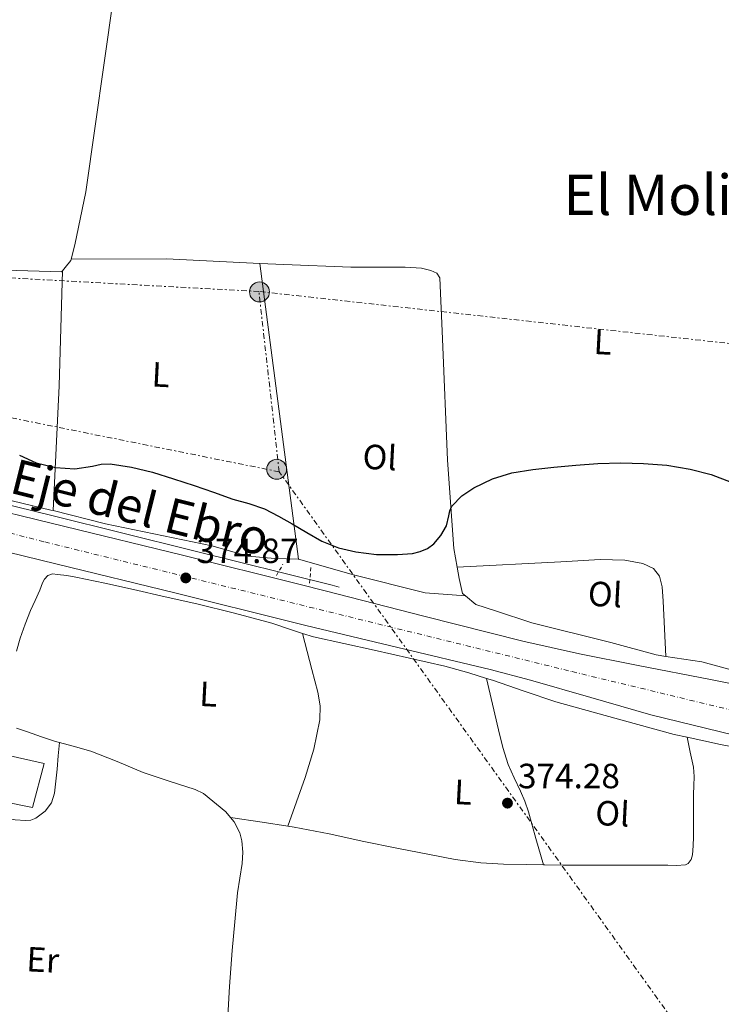
# Model space of a CAD drawing. Units: metres. Extents: x 553082 to 556525, y 4700878 to 4703215.
# Drawn here: x 553484 to 553684, y 4702363 to 4702644 of the extents above; entities that cross this region are included whole.
import ezdxf
from ezdxf.enums import TextEntityAlignment as Align

# ---------------------------------------------------------------- set-up
doc = ezdxf.new("R2010")
doc.units = ezdxf.units.M
doc.header["$MEASUREMENT"] = 0
for name, pattern in [('DGN Style 2', [1.7399219301090239, 1.043953158065414, -0.6959687720436097]), ('DGN Style 4', [2.7856150101045474, 1.391937544087219, -0.6959687720436097, 0.001739921930109024, -0.6959687720436097]), ('DGN Style 7', [3.4798438602180486, 1.565929737098122, -0.6959687720436097, 0.5219765790327072, -0.6959687720436097])]:
    doc.linetypes.add(name, pattern=pattern)
for name, color, linetype, lineweight in [('Acequia sin especificar', 4, 'Continuous', 0), ('Carretera', 9, 'Continuous', 0), ('Cauce permanente', 151, 'Continuous', 13), ('Cota de punto acotado terreno', 7, 'Continuous', 0), ('Curva de nivel directora', 30, 'Continuous', 30), ('Eje de carretera', 7, 'DGN Style 4', 0), ('Etiqueta de uso rústico', 92, 'Continuous', 0), ('Línea  de muro-pared o tapia', 1, 'Continuous', 13), ('Línea de asfalto', 7, 'Continuous', 13), ('Línea de cambio de uso (parcela vista)', 92, 'Continuous', 0), ('Línea eléctrica', 6, 'DGN Style 7', 0), ('Nave industrial', 1, 'Continuous', 13), ('Pontón-alcantarilla (pasos de agua)', 1, 'DGN Style 2', 0), ('Poste tendido eléctrico', 7, 'Continuous', 0), ('Punto acotado terreno (símbolo)', 7, 'Continuous', 0), ('Texto de Carretera Interés Comunidad Foral', 1, 'Continuous', 0), ('Texto de Área (paraje) menor', 7, 'Continuous', 0)]:
    doc.layers.add(name, color=color, linetype=linetype, lineweight=lineweight)
doc.styles.add('Style-Arial', font='arial.ttf')

# ---------------------------------------------------------------- blocks, each defined once
blk = doc.blocks.new('5PATER')
at = {"layer": 'Cauce permanente', "linetype": 'Continuous', "lineweight": 0}
h = blk.add_hatch(color=51, dxfattribs=at)
edge = h.paths.add_edge_path()
edge.add_ellipse((0, 0), major_axis=(-0.1095731443231308, -0.1110710700762829), ratio=0.9994222409660317, start_angle=0, end_angle=360)
blk = doc.blocks.new('5PELE')
at = {"layer": 'Nave industrial', "linetype": 'Continuous', "lineweight": 0}
h = blk.add_hatch(color=9, dxfattribs=at)
edge = h.paths.add_edge_path()
edge.add_arc((-2.000000476837158e-05, 0), 0.2850000000000001, 0, 360)
at = {"layer": 'Nave industrial', "color": 252, "linetype": 'Continuous', "lineweight": 0}
blk.add_circle((-2.000000476837158e-05, 0), 0.2850000000000001, dxfattribs=at)

msp = doc.modelspace()

# ---------------------------------------------------------------- linework, layer by layer
at = {"layer": 'Acequia sin especificar', "color": 4, "linetype": 'Continuous', "lineweight": 0}
msp.add_polyline3d([(553574.8899999997, 4702482.26, 373.820000000007), (553572.8600000005, 4702482.779999999, 373.8300000000018), (553532.9800000004, 4702492.689999999, 373.9799999999959), (553493.0899999999, 4702502.59, 374.0200000000041), (553455.4000000004, 4702511.869999999, 374.0200000000041), (553417.7100000001, 4702521.15, 374.0200000000041), (553383.7699999996, 4702529.83, 374.2400000000052), (553349.8399999999, 4702538.539999999, 374.4700000000012), (553327.4699999997, 4702543.939999999, 374.4900000000052), (553305.0999999996, 4702549.359999999, 374.4600000000065), (553270.4199999999, 4702558.050000001, 374.320000000007), (553235.7400000002, 4702566.779999999, 374.0399999999936), (553211.3300000001, 4702572.949999999, 373.6600000000035), (553186.9100000003, 4702579.130000001, 373.2599999999948), (553166.5899999999, 4702584.380000001, 373.0399999999936), (553146.2699999996, 4702589.609999999, 372.8099999999977), (553130.3899999997, 4702593.460000001, 372.5599999999977), (553114.4699999997, 4702597.15, 372.3000000000029), (553102.0300000003, 4702599.980000001, 372.0599999999977), (553089.5700000003, 4702602.680000001, 371.820000000007), (553086.4600000001, 4702603.310000001, 371.7899999999936)], dxfattribs=at)
at = {"layer": 'Carretera', "color": 9, "linetype": 'Continuous', "lineweight": 0}
for points in [[(553467.4899999984, 4702506.59, 374.8600000000006), (553496.4499999996, 4702499.58, 374.8600000000006), (553530.1200000005, 4702491.369999998, 374.9799999999959), (553563.7600000021, 4702482.990000002, 374.9799999999959), (553570.8900000001, 4702481.17, 374.929999999993), (553599.1600000006, 4702473.980000001, 374.5), (553627.4400000024, 4702466.79, 374.070000000007), (553643.6400000007, 4702463.180000001, 373.9700000000012), (553659.9499999987, 4702459.990000002, 373.9799999999959), (553681.5899999996, 4702455.76, 374), (553703.2300000007, 4702451.510000001, 373.9799999999959)], [(553687.8599999994, 4702439.92, 374.1199999999953), (553664.0900000005, 4702445.770000001, 374.179999999993), (553646.8500000006, 4702450.660000001, 374.2100000000065), (553629.6499999985, 4702455.699999999, 374.25), (553618.0900000005, 4702458.71, 374.3399999999965), (553591.730000001, 4702464.990000002, 374.6499999999942), (553565.3799999983, 4702471.27, 374.9600000000065), (553561.5399999982, 4702472.250000001, 374.9799999999959), (553527.9400000012, 4702480.619999999, 374.9799999999959), (553494.3000000016, 4702488.82, 374.8600000000006), (553465.3400000003, 4702495.83, 374.8600000000006)]]:
    msp.add_polyline3d(points, dxfattribs=at)
at = {"layer": 'Curva de nivel directora', "color": 30, "linetype": 'Continuous', "lineweight": 30, "elevation": 375, "flags": 128}
msp.add_lwpolyline([(553483.4699999995, 4702519.970000001), (553488.2799999996, 4702517.740000002), (553493.7800000003, 4702516.460000001), (553499.29, 4702516.050000002), (553504.3399999993, 4702516.850000001), (553506.8600000006, 4702517.370000001), (553509.3799999997, 4702517.449999999), (553515.4900000006, 4702516.57), (553521.53, 4702515.090000001), (553527.5199999983, 4702513.250000001), (553533.4500000003, 4702511.310000001), (553538.9899999991, 4702509.380000002), (553544.5300000003, 4702507.439999999), (553549.0699999997, 4702506.130000004), (553553.5400000003, 4702504.640000002), (553557.5399999989, 4702502.570000002), (553561.4300000003, 4702500.32), (553565.6799999994, 4702497.830000001), (553569.9599999997, 4702495.360000002), (553574.6699999992, 4702493.460000001), (553579.6499999992, 4702492.300000001), (553585.6100000005, 4702491.619999999), (553591.5699999996, 4702491.57), (553595.899999999, 4702491.890000002), (553598.0400000003, 4702492.41), (553600.1700000005, 4702493.330000001), (553601.9599999986, 4702494.600000001), (553603.9799999992, 4702497.02), (553605.5899999986, 4702499.770000001), (553606.2799999992, 4702502.640000001), (553606.5399999986, 4702504.090000002), (553607.1599999999, 4702505.41), (553609.9800000007, 4702508.36), (553613.4000000005, 4702510.609999999), (553618.7400000005, 4702513.180000001), (553624.2900000003, 4702514.880000001), (553630.2800000006, 4702515.830000001), (553636.2899999988, 4702516.560000001), (553642.5999999987, 4702517.150000001), (553648.8999999998, 4702517.61), (553655.4199999997, 4702517.76), (553661.9399999997, 4702517.61), (553668.6399999985, 4702517.090000002), (553675.2999999993, 4702516.01), (553681.2999999986, 4702514.480000001), (553687.0499999997, 4702512.220000001)], dxfattribs=at)
at = {"layer": 'Eje de carretera', "color": 7, "linetype": 'DGN Style 4', "lineweight": 0}
msp.add_polyline3d([(553086.5199999993, 4702595.15, 372.6900000000023), (553207.1799999987, 4702566.390000001, 374.270000000004), (553399.6599999992, 4702518.480000001, 375.050000000003), (553490.7499999994, 4702495.15, 374.8600000000007), (553641.499999999, 4702458.100000001, 374.0899999999966), (553703.3099999984, 4702443.180000001, 374.0299999999989), (553804.1499999987, 4702422.08, 373.6000000000059)], dxfattribs=at)
at = {"layer": 'Línea  de muro-pared o tapia', "color": 1, "linetype": 'Continuous', "lineweight": 13}
msp.add_polyline3d([(553487.1600000003, 4702419.27, 375.75), (553471.6100000005, 4702422.359999999, 376.1000000000058), (553475.1799999997, 4702435.27, 376.0599999999977), (553490.5300000003, 4702431.869999999, 375.9100000000035), (553487.1600000003, 4702419.27, 375.75)], dxfattribs=at)
at = {"layer": 'Línea de asfalto', "color": 7, "linetype": 'Continuous', "lineweight": 13}
for points in [[(553391.6399999993, 4702513.77, 375.0800000000019), (553402.3500000002, 4702511.140000002, 375.0299999999989), (553436.3799999986, 4702502.84, 374.8899999999995), (553465.3399999999, 4702495.83, 374.8600000000007), (553494.3000000011, 4702488.82, 374.8600000000007), (553527.9400000006, 4702480.62, 374.979999999996), (553561.5399999976, 4702472.250000001, 374.979999999996), (553565.3799999978, 4702471.270000001, 374.9600000000065), (553591.7300000004, 4702464.990000002, 374.6499999999942), (553618.0899999999, 4702458.710000001, 374.3399999999965), (553629.649999998, 4702455.7, 374.25), (553646.85, 4702450.660000003, 374.2100000000065), (553664.0900000001, 4702445.770000001, 374.179999999993), (553687.8599999989, 4702439.92, 374.1199999999955)], [(553467.4899999979, 4702506.590000001, 374.8600000000007), (553496.4499999991, 4702499.580000001, 374.8600000000007), (553530.1199999999, 4702491.369999999, 374.979999999996), (553563.7600000016, 4702482.990000002, 374.979999999996), (553570.8899999995, 4702481.17, 374.9299999999931), (553599.1600000003, 4702473.980000001, 374.4999999999999), (553627.4400000019, 4702466.790000001, 374.070000000007), (553643.6400000004, 4702463.180000001, 373.9700000000012), (553659.9499999981, 4702459.990000002, 373.979999999996), (553681.5899999992, 4702455.76, 374.0000000000001), (553703.2300000002, 4702451.510000001, 373.979999999996)]]:
    msp.add_polyline3d(points, dxfattribs=at)
at = {"layer": 'Línea de cambio de uso (parcela vista)', "color": 92, "linetype": 'Continuous', "lineweight": 0, "extrusion": (-0.02931780789173852, -0.8266802285842652, 0.5619077022147768), "elevation": -3903542.830304022, "flags": 128}
msp.add_lwpolyline([(386480.7655845791, 2652087.405572027), (386508.0056224761, 2652089.267274298), (386534.7249287629, 2652088.638647557)], dxfattribs=at)
at = {"layer": 'Línea de cambio de uso (parcela vista)', "color": 92, "linetype": 'Continuous', "lineweight": 0, "extrusion": (0.004302226164387217, -0.03299413520104629, 0.9994462856463902), "elevation": -152399.320149988, "flags": 128}
msp.add_lwpolyline([(1156944.1643138, 4588910.67156679), (1156944.1643138, 4588996.024918218)], dxfattribs=at)
at = {"layer": 'Línea de cambio de uso (parcela vista)', "color": 92, "linetype": 'Continuous', "lineweight": 0, "extrusion": (-0.8352095270155767, 0.0209364961136556, 0.5495331738056399), "elevation": -363623.0831664877, "flags": 128}
msp.add_lwpolyline([(-4714897.596925699, 239621.7486790114), (-4714933.319571777, 239623.3046858676), (-4714966.22204719, 239623.4602865532)], dxfattribs=at)
at = {"layer": 'Línea de cambio de uso (parcela vista)', "color": 92, "linetype": 'Continuous', "lineweight": 0, "extrusion": (-0.04802813295150496, -0.3014179410530303, 0.9522817457331337), "elevation": -1443622.11746134, "flags": 128}
msp.add_lwpolyline([(-193303.7716634204, 4505299.111877164), (-193294.5465560344, 4505299.17740359), (-193287.1644082243, 4505299.242930016)], dxfattribs=at)
at = {"layer": 'Línea de cambio de uso (parcela vista)', "color": 92, "linetype": 'Continuous', "lineweight": 0}
for points in [[(553498.2800000003, 4702576.01, 375.75), (553499.3300000001, 4702580.100000001, 375.929999999993), (553502.4400000004, 4702595.289999999, 376.1000000000058), (553510.3899999997, 4702650.960000001, 377.2799999999988)], [(553424.7800000003, 4702577.640000001, 376.429999999993), (553446.25, 4702575.539999999, 376.1000000000058), (553476.1299999999, 4702572.970000001, 376.0099999999948), (553495.4900000002, 4702572.380000001, 375.7200000000012), (553495.7800000003, 4702572.689999999, 375.7200000000012)], [(553495.7800000003, 4702572.689999999, 375.7200000000012), (553496.5700000003, 4702573.58, 375.7200000000012), (553498.1799999997, 4702575.640000001, 375.7400000000052), (553498.2800000003, 4702576.01, 375.75)], [(553552.2300000004, 4702574.789999999, 376.7700000000041), (553559.0499999998, 4702574.449999999, 376.6300000000047), (553578.2300000004, 4702573.720000001, 376.3300000000018), (553588.4199999999, 4702573.720000001, 376.1399999999995), (553593.7999999998, 4702573.720000001, 376.0899999999965), (553598.4500000002, 4702573.380000001, 376.070000000007), (553601.1399999997, 4702572.789999999, 376.070000000007), (553602.8200000003, 4702572.039999999, 375.9600000000065), (553603.7300000004, 4702570.66, 376.0099999999948), (553604.5, 4702553.27, 375.429999999993), (553605.8700000001, 4702518.58, 374.9400000000023), (553607.7300000004, 4702493.26, 374.6300000000047), (553608.6500000004, 4702487.91, 374.4799999999959)], [(553493.1200000001, 4702504.109999999, 374.2899999999936), (553492.4299999997, 4702504.279999999, 374.3000000000029), (553467.04, 4702510.390000001, 374.1199999999953), (553439.1399999997, 4702517.869999999, 374.1699999999983), (553415.0800000001, 4702524.100000001, 374.3800000000047)], [(553563.2599999999, 4702490.199999999, 373.929999999993), (553563.1399999997, 4702490.230000001, 373.929999999993), (553556.5300000003, 4702490.439999999, 373.8300000000018), (553548.8700000001, 4702491.109999999, 373.8300000000018), (553538.4500000002, 4702494.02, 373.8500000000058), (553508.0800000001, 4702500.310000001, 374.0899999999965), (553493.1200000001, 4702504.109999999, 374.2899999999936)], [(553611.04, 4702479.75, 374.4400000000023), (553599.5499999998, 4702480.630000001, 374.070000000007), (553578.5800000001, 4702485.859999999, 374.1199999999953), (553568.9800000004, 4702488.619999999, 374.0200000000041), (553563.2599999999, 4702490.199999999, 373.929999999993)], [(553608.6500000004, 4702487.91, 374.4799999999959), (553638.2599999999, 4702489.5, 374.4700000000012), (553649.5700000003, 4702490.15, 374.3000000000029), (553656.6299999999, 4702489.930000001, 374.3000000000029), (553661.7800000003, 4702488.980000001, 374.3000000000029), (553664.7999999998, 4702487.59, 374.3000000000029), (553666.5599999996, 4702485.350000001, 374.3000000000029), (553667.3300000001, 4702482.289999999, 374.3000000000029), (553667.5999999996, 4702478.279999999, 374.3000000000029), (553668.3799999999, 4702462.449999999, 374.4900000000052)], [(553482.6500000004, 4702463.9, 373.9400000000023), (553483.7000000002, 4702467.67, 373.9400000000023), (553485.0700000003, 4702471.65, 374.2100000000065), (553486.6399999997, 4702475.560000001, 374.5500000000029), (553487.9299999997, 4702478.460000001, 374.5399999999936), (553489.2599999999, 4702481.34, 374.5399999999936), (553490.0800000001, 4702483.52, 374.7100000000065), (553490.6299999999, 4702484.57, 374.8099999999977), (553491.54, 4702485.560000001, 374.8699999999953), (553492.9400000004, 4702486.029999999, 374.8999999999942), (553494.3700000001, 4702485.850000001, 374.9199999999983), (553496.9800000004, 4702485.539999999, 374.9400000000023), (553499.5800000001, 4702485.109999999, 374.9499999999971), (553507.8600000005, 4702483.380000001, 374.9700000000012), (553516.0999999996, 4702481.58, 374.9499999999971), (553525.1399999997, 4702479.52, 374.8099999999977), (553534.1799999997, 4702477.430000001, 374.679999999993), (553544.9400000004, 4702474.77, 374.75), (553555.6500000004, 4702471.930000001, 374.820000000007), (553561.5999999996, 4702469.91, 374.8099999999977), (553564.3899999997, 4702469.029999999, 374.8000000000029)], [(553608.6500000004, 4702487.91, 374.4799999999959), (553609.2000000002, 4702484.710000001, 374.3899999999995), (553610.1799999997, 4702480.470000001, 374.4100000000035), (553611.04, 4702479.75, 374.4400000000023)], [(553611.04, 4702479.75, 374.4400000000023), (553614.0300000003, 4702477.24, 374.570000000007), (553619.6600000003, 4702475.480000001, 374.5800000000018), (553629.9699999997, 4702472.02, 374.6600000000035), (553652.6200000001, 4702466.41, 374.6999999999971), (553665.54, 4702462.890000001, 374.4900000000052), (553668.3799999999, 4702462.449999999, 374.4900000000052)], [(553560.2199999997, 4702413.949999999, 374.1300000000047), (553562.6799999997, 4702420.880000001, 374.2899999999936), (553565.1500000004, 4702427.82, 374.4600000000065), (553567.6399999997, 4702435.970000001, 374.5500000000029), (553569.3399999999, 4702444.300000001, 374.5500000000029), (553569.5, 4702448.289999999, 374.5399999999936), (553568.8499999996, 4702452.25, 374.5399999999936), (553567.9600000001, 4702455.480000001, 374.5099999999948), (553567.0899999999, 4702458.710000001, 374.5399999999936), (553565.7400000002, 4702463.869999999, 374.6699999999983), (553564.3899999997, 4702469.029999999, 374.8000000000029)], [(553564.3899999997, 4702469.029999999, 374.8000000000029), (553567.5800000001, 4702468.01, 374.7899999999936), (553576.2400000002, 4702466.100000001, 374.7799999999988), (553584.9100000003, 4702464.230000001, 374.7599999999948), (553595.0300000003, 4702461.960000001, 374.6600000000035), (553605.1399999997, 4702459.609999999, 374.5399999999936), (553611.9800000004, 4702457.77, 374.5), (553617.0300000003, 4702456.17, 374.4700000000012)], [(553668.3799999999, 4702462.449999999, 374.4900000000052), (553678.6399999997, 4702460.859999999, 374.5), (553697.5800000001, 4702455.75, 374.4199999999983), (553711.0099999999, 4702452.92, 374.0599999999977), (553729.9500000002, 4702448.689999999, 373.8500000000058), (553744.7699999996, 4702445.689999999, 373.5800000000018), (553751.2199999997, 4702444.41, 373.5800000000018), (553755.4800000004, 4702443.42, 373.5899999999965)], [(553617.0300000003, 4702456.17, 374.4700000000012), (553618.7300000004, 4702448.789999999, 374.5299999999988), (553620.4299999997, 4702441.42, 374.6000000000058), (553621.6799999997, 4702436.439999999, 374.6199999999953), (553623.2300000004, 4702431.539999999, 374.6000000000058), (553624.9400000004, 4702427.720000001, 374.570000000007), (553626.75, 4702423.939999999, 374.5399999999936), (553627.9800000004, 4702421.02, 374.5200000000041), (553629.04, 4702418.039999999, 374.5200000000041), (553631.1900000004, 4702410.439999999, 374.5800000000018), (553633.3399999999, 4702402.83, 374.6300000000047)], [(553617.0300000003, 4702456.17, 374.4700000000012), (553618.7400000002, 4702455.619999999, 374.4600000000065), (553627.7800000003, 4702452.550000001, 374.3399999999965), (553636.8300000001, 4702449.480000001, 374.2200000000012), (553653.7699999996, 4702444.82, 374.179999999993), (553670.7000000002, 4702440.15, 374.1399999999995), (553674.4100000003, 4702439.350000001, 374.0299999999988)], [(553494.9299999997, 4702437.800000001, 373.820000000007), (553493.7300000004, 4702438.119999999, 373.8300000000018), (553489.75, 4702439.460000001, 373.8300000000018), (553485.8099999996, 4702440.92, 373.8300000000018), (553482.6200000001, 4702441.939999999, 373.8399999999965)], [(553633.3399999999, 4702402.83, 374.6300000000047), (553633.6900000004, 4702402.83, 374.6300000000047), (553639.0199999996, 4702402.779999999, 374.6300000000047), (553644.2599999999, 4702402.779999999, 374.6399999999995), (553649.5, 4702402.779999999, 374.6499999999942), (553655.0099999999, 4702402.779999999, 374.6399999999995), (553660.5199999996, 4702402.779999999, 374.6300000000047), (553664.7100000001, 4702402.76, 374.6300000000047), (553668.8899999997, 4702402.74, 374.6300000000047), (553671.4299999997, 4702402.720000001, 374.6300000000047), (553673.9600000001, 4702402.890000001, 374.6199999999953), (553674.75, 4702403.24, 374.6100000000006), (553675.5800000001, 4702404.350000001, 374.6000000000058), (553675.9600000001, 4702405.699999999, 374.5800000000018), (553676.1600000003, 4702408.289999999, 374.570000000007), (553676.2199999997, 4702410.869999999, 374.570000000007), (553676.2100000001, 4702415.77, 374.570000000007), (553676.2199999997, 4702420.66, 374.570000000007), (553676.2699999996, 4702423.060000001, 374.570000000007), (553676.3200000003, 4702425.460000001, 374.570000000007), (553676.4299999997, 4702428.15, 374.5899999999965), (553676.2400000002, 4702430.810000001, 374.570000000007), (553675.3200000003, 4702435.08, 374.3300000000018), (553674.4100000003, 4702439.350000001, 374.0299999999988)], [(553674.4100000003, 4702439.350000001, 374.0299999999988), (553683.9400000004, 4702437.279999999, 373.7400000000052), (553697.25, 4702434.65, 373.2899999999936), (553707.0499999998, 4702432.289999999, 373.1999999999971), (553716.8499999996, 4702429.859999999, 373.179999999993), (553721.75, 4702428.67, 373.1900000000023), (553726.6100000005, 4702427.27, 373.2100000000065), (553731.9000000004, 4702425.300000001, 373.2200000000012), (553737.1699999999, 4702423.25, 373.2200000000012), (553741.7000000002, 4702421.619999999, 373.2400000000052), (553746.2100000001, 4702419.930000001, 373.2400000000052), (553747.8099999996, 4702419.189999999, 373.2299999999959)], [(553494.9299999997, 4702437.800000001, 373.820000000007), (553494.5800000001, 4702434.01, 373.8000000000029), (553494.2199999997, 4702430.220000001, 373.7799999999988), (553493.8799999999, 4702426.76, 373.8000000000029), (553493.5, 4702423.310000001, 373.820000000007), (553492.6699999999, 4702420.609999999, 373.8099999999977), (553490.8099999996, 4702418.17, 373.8000000000029), (553488.1299999999, 4702416.199999999, 373.7700000000041), (553486.7000000002, 4702415.680000001, 373.7599999999948), (553485.2000000002, 4702415.5, 373.75), (553482.2300000004, 4702415.710000001, 373.75), (553479.3099999996, 4702416.33, 373.75), (553476.6299999999, 4702417.130000001, 373.7200000000012), (553473.9500000002, 4702417.9, 373.75), (553469.9400000004, 4702418.980000001, 374.1399999999995), (553465.9400000004, 4702420.07, 374.6300000000047)], [(553543.7999999998, 4702416.439999999, 374.0899999999965), (553542.5199999996, 4702418.01, 374.0899999999965), (553536.1500000004, 4702423.220000001, 374.1000000000058), (553533.7100000001, 4702424.359999999, 374.0899999999965), (553526.2699999996, 4702426.810000001, 374.0299999999988), (553518.8600000005, 4702429.24, 373.9600000000065), (553511.3799999999, 4702432.369999999, 373.8600000000006), (553503.8399999999, 4702435.350000001, 373.7700000000041), (553498.7999999998, 4702436.779999999, 373.7899999999936), (553494.9299999997, 4702437.800000001, 373.820000000007)], [(553541.8899999997, 4702334.109999999, 372.8699999999953), (553542.1399999997, 4702339.600000001, 373.1000000000058), (553542.5499999998, 4702348.720000001, 373.1100000000006), (553542.9699999997, 4702357.850000001, 373.1100000000006), (553543.5800000001, 4702368.119999999, 373.1100000000006), (553544.3300000001, 4702378.380000001, 373.1100000000006), (553545.04, 4702386.619999999, 373.2400000000052), (553545.8700000001, 4702394.84, 373.5099999999948), (553546.4699999997, 4702399.050000001, 373.6699999999983), (553547.1500000004, 4702403.24, 373.8300000000018), (553547.3600000005, 4702406.49, 373.9499999999971), (553547.0800000001, 4702409.75, 374.0399999999936), (553546.4800000004, 4702412.02, 374.070000000007), (553544.8499999996, 4702415.140000001, 374.0899999999965), (553543.7999999998, 4702416.439999999, 374.0899999999965)], [(553560.2199999997, 4702413.949999999, 374.1300000000047), (553562.04, 4702413.67, 374.1399999999995), (553572.04, 4702411.720000001, 374.2100000000065), (553582, 4702409.51, 374.3099999999977), (553591.3799999999, 4702407.630000001, 374.429999999993), (553600.7800000003, 4702405.789999999, 374.5399999999936), (553608.0899999999, 4702404.42, 374.5899999999965), (553615.4500000002, 4702403.430000001, 374.6199999999953), (553621.9100000003, 4702403.060000001, 374.6300000000047), (553628.3600000005, 4702402.92, 374.6300000000047), (553633.3399999999, 4702402.83, 374.6300000000047)]]:
    msp.add_polyline3d(points, dxfattribs=at)
at = {"layer": 'Línea eléctrica', "color": 6, "linetype": 'DGN Style 7', "lineweight": 0, "extrusion": (-0.004717438891288094, -0.08730356488397206, 0.9961705844527117), "elevation": -412787.2004311819, "flags": 128}
msp.add_lwpolyline([(299013.0567507485, 4707520.777583219), (298727.895209479, 4707520.891959225), (298704.9183839409, 4707515.745038964)], dxfattribs=at)
at = {"layer": 'Línea eléctrica', "color": 6, "linetype": 'DGN Style 7', "lineweight": 0, "extrusion": (0.00272611962217269, -0.0005486819675400476, 0.9999961336024776), "elevation": -696.0220820403624, "flags": 128}
msp.add_lwpolyline([(553554.6804825292, 4702515.545955913), (553240.9192221733, 4702578.695965417)], dxfattribs=at)
at = {"layer": 'Línea eléctrica', "color": 6, "linetype": 'DGN Style 7', "lineweight": 0, "extrusion": (0.1096613197812048, 0.9939690110521932, 3.430706231948616e-06), "elevation": 4734908.861696918, "flags": 128}
msp.add_lwpolyline([(-34932.80467576237, 357.3959186625704), (-34763.37408897211, 358.5517186625849), (-34523.8180831956, 360.1859186625803)], dxfattribs=at)
at = {"layer": 'Línea eléctrica', "color": 6, "linetype": 'DGN Style 7', "lineweight": 0, "extrusion": (0.002867801697693128, -0.02547893473704092, 0.9996712457593689), "elevation": -117852.6078221381, "flags": 128}
msp.add_lwpolyline([(1076058.353538125, 4609586.197404081), (1076058.353538125, 4609638.069841849)], dxfattribs=at)
at = {"layer": 'Línea eléctrica', "color": 6, "linetype": 'DGN Style 7', "lineweight": 0}
msp.add_polyline3d([(554403.3299999974, 4701336.01, 355.5399999999936), (554364.6250862048, 4701392.250745961, 355.4061999999976), (554252.9100000008, 4701554.579999999, 355.0200000000041), (554195.302892664, 4701635.463887767, 355.9907999999996), (554154.4100000008, 4701692.880000001, 356.679999999993), (554052.5, 4701832.28, 357.6600000000035), (553992.0981595677, 4701915.516310561, 359.5816999999952), (553953.4899999984, 4701968.720000001, 360.8099999999977), (553868.339999999, 4702085.529999998, 362.8600000000006), (553789.5745456096, 4702192.88845284, 370.2559000000037), (553777.7100000014, 4702209.060000001, 371.3699999999953), (553557.7600000006, 4702515.220000001, 375.1000000000058)], dxfattribs=at)
at = {"layer": 'Pontón-alcantarilla (pasos de agua)', "color": 1, "linetype": 'DGN Style 2', "lineweight": 0, "extrusion": (0.0256934338194315, 0.04444269633488206, 0.9986814778501962), "elevation": 223588.5836252465, "flags": 128}
msp.add_lwpolyline([(1874374.343006842, -4342410.053013165), (1874374.343006842, -4342413.754175143)], dxfattribs=at)
at = {"layer": 'Pontón-alcantarilla (pasos de agua)', "color": 1, "linetype": 'DGN Style 2', "lineweight": 0, "extrusion": (0.007452104109595264, 0.09517401543003237, 0.995432756609538), "elevation": 452053.1161784184, "flags": 128}
msp.add_lwpolyline([(-184797.4361606379, -4709705.533234716), (-184797.4361606379, -4709701.028981172)], dxfattribs=at)

# ---------------------------------------------------------------- block references
at = {"layer": 'Poste tendido eléctrico', "color": 7, "linetype": 'Continuous', "lineweight": 0, "xscale": 10, "yscale": 10, "zscale": 10}
for p in [(553552.1200000013, 4702566.630000001, 376.4400000000023), (553557.0399999986, 4702515.939999999, 375.0500000000029)]:
    msp.add_blockref('5PELE', p, dxfattribs=at)
at = {"layer": 'Punto acotado terreno (símbolo)', "color": 7, "linetype": 'Continuous', "lineweight": 0, "xscale": 10, "yscale": 10, "zscale": 10}
for p in [(553531.0299999996, 4702484.880000004, 374.8699999999959), (553623.0399999986, 4702420.510000002, 374.2799999999988)]:
    msp.add_blockref('5PATER', p, dxfattribs=at)

# ---------------------------------------------------------------- texts
at = {"layer": 'Cota de punto acotado terreno', "color": 7, "linetype": 'Continuous', "lineweight": 0, "style": 'Style-Arial'}
for s, p in [('374.87', (553534.1000000013, 4702489.130000001, 374.8699999999953)), ('374.28', (553626.0499999998, 4702424.76, 374.2799999999988))]:
    msp.add_text(s, height=7.000000000000002, dxfattribs=at).set_placement(p)
at = {"layer": 'Etiqueta de uso rústico', "color": 92, "linetype": 'Continuous', "lineweight": 0, "style": 'Style-Arial'}
for s, p in [('L', (553650.3089123045, 4702552.273644937, 375.25)), ('L', (553523.908912305, 4702542.99364494, 375.5200000000041)), ('Ol', (553586.5276585699, 4702519.361919595, 375.3999999999942)), ('Ol', (553650.9676585724, 4702480.191919596, 374.7599999999948)), ('L', (553537.5389123029, 4702451.663644938, 374.429999999993)), ('L', (553610.3689123063, 4702423.633644938, 374.5599999999977)), ('Ol', (553653.0776585724, 4702417.531919595, 373.8999999999942)), ('Er', (553490.147926204, 4702375.71056198, 374.3000000000029))]:
    msp.add_text(s, height=7.000000000000002, rotation=357.02, dxfattribs=at).set_placement(p, align=Align.MIDDLE_CENTER)
at = {"layer": 'Texto de Carretera Interés Comunidad Foral', "color": 1, "linetype": 'Continuous', "lineweight": 0, "style": 'Style-Arial'}
msp.add_text('NA-134 Eje del Ebro', height=10, rotation=345.95896, dxfattribs=at).set_placement((553494.4320051889, 4702510.935272864, 375), align=Align.MIDDLE_CENTER)
at = {"layer": 'Texto de Área (paraje) menor', "color": 7, "linetype": 'Continuous', "lineweight": 0, "style": 'Style-Arial'}
msp.add_text('El Molino', height=11.5, dxfattribs=at).set_placement((553672.7266879991, 4702594.390010001, 375.3899999999995), align=Align.MIDDLE_CENTER)

doc.saveas('drawing.dxf')
